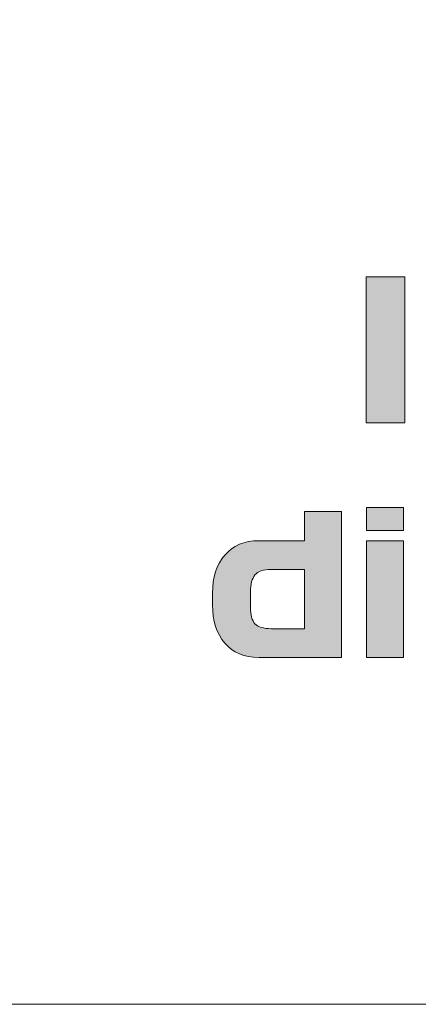
# Model space of a CAD drawing. Extents: x 18 to 1680, y -847 to -17.
# Drawn here: x 211 to 231, y -819 to -769 of the extents above; entities that cross this region are included whole.
import ezdxf

# ---------------------------------------------------------------- set-up
doc = ezdxf.new("R2010")
doc.units = 0
doc.header["$MEASUREMENT"] = 0
doc.layers.get('0').update_dxf_attribs({"lineweight": 0})

# ---------------------------------------------------------------- blocks, each defined once
blk = doc.blocks.new('Block_17')
at = {"true_color": 0x1a1a18, "transparency": 33554687}
blk.add_hatch(color=250, dxfattribs=at).paths.add_polyline_path([(228.646, -789.274), (228.646, -781.773), (230.646, -781.773), (230.646, -789.274)])
h = blk.add_hatch(color=250, dxfattribs=at)
edge = h.paths.add_edge_path()
edge.add_spline(control_points=[(223.781, -799.854), (223.781, -799.854), (225.491, -799.854), (225.491, -799.854), (225.491, -799.854), (225.491, -796.814), (225.491, -796.814), (225.491, -796.814), (223.781, -796.814), (223.781, -796.814), (223.374, -796.814), (223.094, -796.907), (222.941, -797.094), (222.788, -797.28), (222.711, -797.57), (222.711, -797.964), (222.711, -797.964), (222.711, -798.754), (222.711, -798.754), (222.711, -799.147), (222.788, -799.429), (222.941, -799.599), (223.094, -799.769), (223.374, -799.854), (223.781, -799.854)], knot_values=[0, 0, 0, 0, 1, 1, 1, 2, 2, 2, 3, 3, 3, 4, 4, 4, 5, 5, 5, 6, 6, 6, 7, 7, 7, 8, 8, 8, 8], degree=3, periodic=0)
edge = h.paths.add_edge_path()
edge.add_spline(control_points=[(227.391, -793.834), (227.391, -793.834), (227.391, -801.334), (227.391, -801.334), (227.391, -801.334), (223.131, -801.334), (223.131, -801.334), (222.391, -801.334), (221.811, -801.087), (221.391, -800.594), (220.971, -800.101), (220.761, -799.447), (220.761, -798.634), (220.761, -798.634), (220.761, -798.034), (220.761, -798.034), (220.761, -797.221), (220.971, -796.567), (221.391, -796.074), (221.811, -795.58), (222.391, -795.334), (223.131, -795.334), (223.131, -795.334), (225.491, -795.334), (225.491, -795.334), (225.491, -795.334), (225.491, -793.834), (225.491, -793.834), (225.491, -793.834), (227.391, -793.834), (227.391, -793.834), (227.391, -793.834), (227.391, -793.834), (227.391, -793.834)], knot_values=[0, 0, 0, 0, 1, 1, 1, 2, 2, 2, 3, 3, 3, 4, 4, 4, 5, 5, 5, 6, 6, 6, 7, 7, 7, 8, 8, 8, 9, 9, 9, 10, 10, 10, 11, 11, 11, 11], degree=3, periodic=0)
h = blk.add_hatch(color=250, dxfattribs=at)
edge = h.paths.add_edge_path()
edge.add_spline(control_points=[(228.671, -801.334), (228.671, -801.334), (228.671, -795.334), (228.671, -795.334), (228.671, -795.334), (230.571, -795.334), (230.571, -795.334), (230.571, -795.334), (230.571, -801.334), (230.571, -801.334), (230.571, -801.334), (228.671, -801.334), (228.671, -801.334)], knot_values=[0, 0, 0, 0, 1, 1, 1, 2, 2, 2, 3, 3, 3, 4, 4, 4, 4], degree=3, periodic=0)
edge = h.paths.add_edge_path()
edge.add_spline(control_points=[(230.571, -794.814), (230.571, -794.814), (228.671, -794.814), (228.671, -794.814), (228.671, -794.814), (228.671, -793.634), (228.671, -793.634), (228.671, -793.634), (230.571, -793.634), (230.571, -793.634), (230.571, -793.634), (230.571, -794.814), (230.571, -794.814), (230.571, -794.814), (230.571, -794.814), (230.571, -794.814)], knot_values=[0, 0, 0, 0, 1, 1, 1, 2, 2, 2, 3, 3, 3, 4, 4, 4, 5, 5, 5, 5], degree=3, periodic=0)
blk.add_lwpolyline([(228.646, -789.274), (228.646, -781.773), (230.646, -781.773), (230.646, -789.274)], close=True)
at = {"color": 12, "lineweight": 0, "true_color": 0xe2000f}
blk.add_open_spline([(27.633, -643.693), (27.633, -643.693), (385.264, -643.693), (385.264, -643.693), (387.963, -643.693), (390.171, -645.901), (390.171, -648.599), (390.171, -648.599), (390.171, -814.253), (390.171, -814.253), (390.171, -816.951), (387.963, -819.159), (385.264, -819.159), (385.264, -819.159), (27.633, -819.159), (27.633, -819.159), (24.935, -819.159), (22.727, -816.951), (22.727, -814.253), (22.727, -814.253), (22.727, -648.599), (22.727, -648.599), (22.727, -645.901), (24.935, -643.693), (27.633, -643.693)], degree=3, knots=[0, 0, 0, 0, 1, 1, 1, 2, 2, 2, 3, 3, 3, 4, 4, 4, 5, 5, 5, 6, 6, 6, 7, 7, 7, 8, 8, 8, 8], dxfattribs=at)
for points, knots in [([(227.391, -793.834), (227.391, -793.834), (227.391, -801.334), (227.391, -801.334), (227.391, -801.334), (223.131, -801.334), (223.131, -801.334), (222.391, -801.334), (221.811, -801.087), (221.391, -800.594), (220.971, -800.101), (220.761, -799.447), (220.761, -798.634), (220.761, -798.634), (220.761, -798.034), (220.761, -798.034), (220.761, -797.221), (220.971, -796.567), (221.391, -796.074), (221.811, -795.58), (222.391, -795.334), (223.131, -795.334), (223.131, -795.334), (225.491, -795.334), (225.491, -795.334), (225.491, -795.334), (225.491, -793.834), (225.491, -793.834), (225.491, -793.834), (227.391, -793.834), (227.391, -793.834), (227.391, -793.834), (227.391, -793.834), (227.391, -793.834)], [0, 0, 0, 0, 1, 1, 1, 2, 2, 2, 3, 3, 3, 4, 4, 4, 5, 5, 5, 6, 6, 6, 7, 7, 7, 8, 8, 8, 9, 9, 9, 10, 10, 10, 11, 11, 11, 11]), ([(230.571, -794.814), (230.571, -794.814), (228.671, -794.814), (228.671, -794.814), (228.671, -794.814), (228.671, -793.634), (228.671, -793.634), (228.671, -793.634), (230.571, -793.634), (230.571, -793.634), (230.571, -793.634), (230.571, -794.814), (230.571, -794.814), (230.571, -794.814), (230.571, -794.814), (230.571, -794.814)], [0, 0, 0, 0, 1, 1, 1, 2, 2, 2, 3, 3, 3, 4, 4, 4, 5, 5, 5, 5]), ([(228.671, -801.334), (228.671, -801.334), (228.671, -795.334), (228.671, -795.334), (228.671, -795.334), (230.571, -795.334), (230.571, -795.334), (230.571, -795.334), (230.571, -801.334), (230.571, -801.334), (230.571, -801.334), (228.671, -801.334), (228.671, -801.334)], [0, 0, 0, 0, 1, 1, 1, 2, 2, 2, 3, 3, 3, 4, 4, 4, 4]), ([(223.781, -799.854), (223.781, -799.854), (225.491, -799.854), (225.491, -799.854), (225.491, -799.854), (225.491, -796.814), (225.491, -796.814), (225.491, -796.814), (223.781, -796.814), (223.781, -796.814), (223.374, -796.814), (223.094, -796.907), (222.941, -797.094), (222.788, -797.28), (222.711, -797.57), (222.711, -797.964), (222.711, -797.964), (222.711, -798.754), (222.711, -798.754), (222.711, -799.147), (222.788, -799.429), (222.941, -799.599), (223.094, -799.769), (223.374, -799.854), (223.781, -799.854)], [0, 0, 0, 0, 1, 1, 1, 2, 2, 2, 3, 3, 3, 4, 4, 4, 5, 5, 5, 6, 6, 6, 7, 7, 7, 8, 8, 8, 8])]:
    blk.add_open_spline(points, degree=3, knots=knots)

msp = doc.modelspace()

# ---------------------------------------------------------------- block references
msp.add_blockref('Block_17', (0, 0))

doc.saveas('drawing.dxf')
